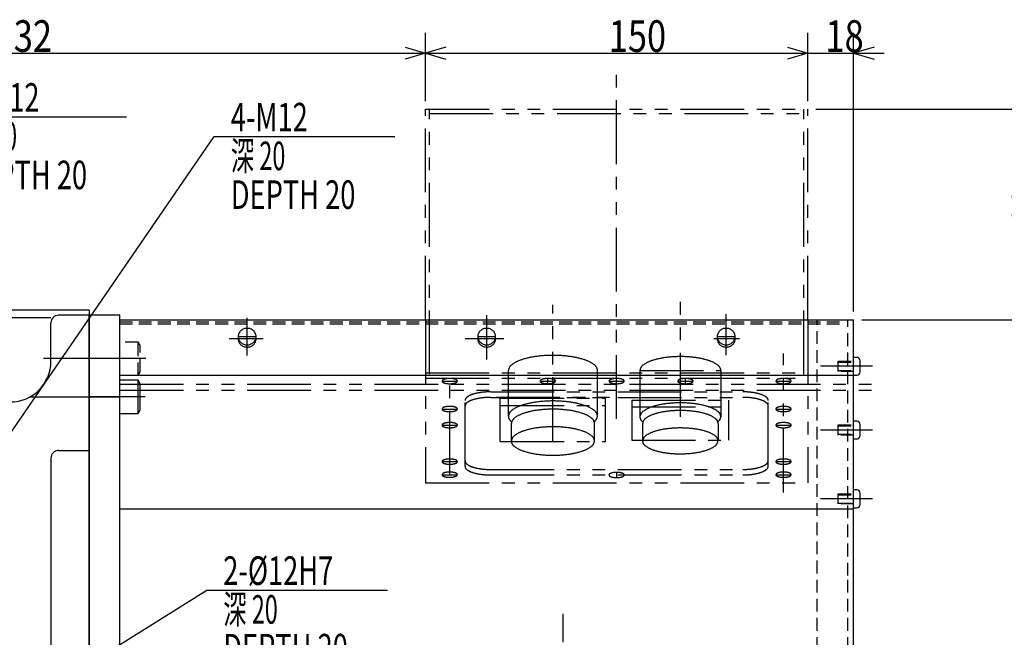
# Model space of a CAD drawing. Extents: x -33 to 2292, y -308 to 1833.
# Drawn here: x 1112 to 1498, y 1213 to 1455 of the extents above; entities that cross this region are included whole.
import ezdxf

# ---------------------------------------------------------------- set-up
doc = ezdxf.new("R2010")
doc.units = 0
doc.header["$LTSCALE"] = 20
for name, pattern in [('CENTER', [2, 1.25, -0.25, 0.25, -0.25]), ('HIDDEN', [0.375, 0.25, -0.125]), ('PHANTOM', [2.5, 1.25, -0.25, 0.25, -0.25, 0.25, -0.25])]:
    doc.linetypes.add(name, pattern=pattern)
doc.layers.add('MAIN0', color=7, linetype='CONTINUOUS')
doc.styles.add('KNJYOKO', font='TXT', dxfattribs={"bigfont": 'BIGFONT'})
doc.dimstyles.get("Standard").update_dxf_attribs({"dimtxt": 2.5, "dimasz": 2.5, "dimexe": 1.25, "dimexo": 0.625, "dimtad": 1, "dimcen": 2.5, "dimazin": 3, "dimtfac": 1, "dimtmove": 0, "dimatfit": 3})

# ---------------------------------------------------------------- blocks, each defined once
blk = doc.blocks.new('*D64')
at = {"layer": 'MAIN0', "color": 0, "linetype": 'BYBLOCK'}
for p, q in [((938.82, 1352.78), (938.82, 1449.65)), ((1270.82, 1422.84), (1270.82, 1449.65)), ((946.82, 1444.05), (938.82, 1441.65)), ((938.82, 1441.65), (1270.82, 1441.65)), ((938.82, 1441.65), (946.82, 1439.25)), ((1262.82, 1444.05), (1270.82, 1441.65)), ((1270.82, 1441.65), (1262.82, 1439.25))]:
    blk.add_line(p, q, dxfattribs=at)
at = {"layer": 'MAIN0', "color": 0, "linetype": 'BYBLOCK', "width": 0.8}
blk.add_text('332', height=12.4, dxfattribs=at).set_placement((1101.72, 1442.15))
blk = doc.blocks.new('*D65')
at = {"layer": 'MAIN0', "color": 0, "linetype": 'BYBLOCK'}
for p, q in [((1270.82, 1422.84), (1270.82, 1449.65)), ((1420.82, 1422.84), (1420.82, 1449.65)), ((1278.82, 1444.05), (1270.82, 1441.65)), ((1270.82, 1441.65), (1420.82, 1441.65)), ((1270.82, 1441.65), (1278.82, 1439.25)), ((1412.82, 1444.05), (1420.82, 1441.65)), ((1420.82, 1441.65), (1412.82, 1439.25))]:
    blk.add_line(p, q, dxfattribs=at)
at = {"layer": 'MAIN0', "color": 0, "linetype": 'BYBLOCK', "width": 0.8}
blk.add_text('150', height=12.4, dxfattribs=at).set_placement((1342.72, 1442.15))
blk = doc.blocks.new('*D66')
at = {"layer": 'MAIN0', "color": 0, "linetype": 'BYBLOCK'}
for p, q in [((1420.82, 1422.84), (1420.82, 1449.65)), ((1438.82, 1340.32), (1438.82, 1449.65)), ((1408.82, 1441.65), (1450.82, 1441.65)), ((1412.82, 1444.05), (1420.82, 1441.65)), ((1420.82, 1441.65), (1412.82, 1439.25)), ((1446.82, 1444.05), (1438.82, 1441.65)), ((1438.82, 1441.65), (1446.82, 1439.25))]:
    blk.add_line(p, q, dxfattribs=at)
at = {"layer": 'MAIN0', "color": 0, "linetype": 'BYBLOCK', "width": 0.8}
blk.add_text('18', height=12.4, dxfattribs=at).set_placement((1427.77, 1442.15))
blk = doc.blocks.new('*D67')
at = {"layer": 'MAIN0', "color": 0, "linetype": 'BYBLOCK'}
for p, q in [((1424.02, 1419.64), (1521.95, 1419.64)), ((1513.95, 1419.64), (1511.55, 1411.64)), ((1513.95, 1419.64), (1513.95, 1337.12)), ((1516.35, 1411.64), (1513.95, 1419.64)), ((1513.95, 1337.12), (1511.55, 1345.12)), ((1516.35, 1345.12), (1513.95, 1337.12)), ((1442.02, 1337.12), (1521.95, 1337.12))]:
    blk.add_line(p, q, dxfattribs=at)
at = {"layer": 'MAIN0', "color": 0, "linetype": 'BYBLOCK', "width": 0.8}
blk.add_text('82.5', height=12.4, rotation=90, dxfattribs=at).set_placement((1513.45, 1374.23))
blk = doc.blocks.new('*D68')
at = {"layer": 'MAIN0', "color": 0, "linetype": 'BYBLOCK'}
for p, q in [((1442.02, 1337.12), (1521.95, 1337.12)), ((1513.95, 1337.12), (1511.55, 1329.12)), ((1513.95, 1337.12), (1513.95, 953.83)), ((1516.35, 1329.12), (1513.95, 1337.12)), ((1513.95, 953.83), (1511.55, 961.83)), ((1516.35, 961.83), (1513.95, 953.83)), ((1439.72, 953.83), (1521.95, 953.83))]:
    blk.add_line(p, q, dxfattribs=at)
at = {"layer": 'MAIN0', "color": 0, "linetype": 'BYBLOCK', "width": 0.8}
blk.add_text('383.3', height=12.4, rotation=90, dxfattribs=at).set_placement((1513.45, 1140.27))
blk = doc.blocks.new('*D71')
at = {"layer": 'MAIN0', "color": 0, "linetype": 'BYBLOCK'}
for p, q in [((1424.02, 1419.64), (1561.65, 1419.64)), ((1551.25, 1411.64), (1553.65, 1419.64)), ((1553.65, 908.83), (1553.65, 1419.64)), ((1553.65, 1419.64), (1556.05, 1411.64)), ((1551.25, 916.83), (1553.65, 908.83)), ((1553.65, 908.83), (1556.05, 916.83)), ((987.02, 908.83), (1561.65, 908.83))]:
    blk.add_line(p, q, dxfattribs=at)
at = {"layer": 'MAIN0', "color": 0, "linetype": 'BYBLOCK', "width": 0.8}
blk.add_text('510.8', height=12.4, rotation=90, dxfattribs=at).set_placement((1553.15, 1159.04))
blk = doc.blocks.new('M22')
at = {"layer": 'MAIN0', "color": 0, "linetype": 'BYBLOCK'}
for p, q in [((0, 0), (101.48, 63.51)), ((101.48, 63.51), (172.35, 63.51)), ((5.51, 6.28), (0, 0)), ((0, 0), (8.05, 2.21))]:
    blk.add_line(p, q, dxfattribs=at)
at = {"layer": 'MAIN0', "color": 0, "linetype": 'BYBLOCK', "width": 0.7}
for s, p in [('2-%%c12H7', (107.95, 65.51)), ('DEPTH 20 ', (107.95, 35.11))]:
    blk.add_text(s, height=11.2, dxfattribs=at).set_placement(p)
at = {"layer": 'MAIN0', "color": 0, "linetype": 'BYBLOCK', "style": 'KNJYOKO', "width": 0.6}
blk.add_text('深 20', height=11.2, dxfattribs=at).set_placement((107.95, 50.31))
blk = doc.blocks.new('M23')
at = {"layer": 'MAIN0', "color": 0, "linetype": 'BYBLOCK'}
for p, q in [((0, 0), (86.1, 119.19)), ((86.1, 119.19), (156.98, 119.19)), ((2.74, 7.89), (0, 0)), ((0, 0), (6.63, 5.08))]:
    blk.add_line(p, q, dxfattribs=at)
at = {"layer": 'MAIN0', "color": 0, "linetype": 'BYBLOCK', "width": 0.7}
for s, p in [('8-M12', (92.58, 121.19)), ('DEPTH 20 ', (92.58, 90.79))]:
    blk.add_text(s, height=11.2, dxfattribs=at).set_placement(p)
at = {"layer": 'MAIN0', "color": 0, "linetype": 'BYBLOCK', "style": 'KNJYOKO', "width": 0.6}
blk.add_text('深 20', height=11.2, dxfattribs=at).set_placement((92.58, 105.99))
blk = doc.blocks.new('M24')
at = {"layer": 'MAIN0', "color": 0, "linetype": 'BYBLOCK'}
for p, q in [((0, 0), (134.1, 194.88)), ((134.1, 194.88), (204.97, 194.88)), ((2.56, 7.95), (0, 0)), ((0, 0), (6.51, 5.23))]:
    blk.add_line(p, q, dxfattribs=at)
at = {"layer": 'MAIN0', "color": 0, "linetype": 'BYBLOCK', "width": 0.7}
for s, p in [('4-M12', (140.57, 196.88)), ('DEPTH 20 ', (140.57, 166.48))]:
    blk.add_text(s, height=11.2, dxfattribs=at).set_placement(p)
at = {"layer": 'MAIN0', "color": 0, "linetype": 'BYBLOCK', "style": 'KNJYOKO', "width": 0.6}
blk.add_text('深 20', height=11.2, dxfattribs=at).set_placement((140.57, 181.68))

msp = doc.modelspace()

# ---------------------------------------------------------------- linework, layer by layer
at = {"layer": 'MAIN0', "color": 3, "linetype": 'PHANTOM'}
for p, q in [((1345.823, 1298.173), (1345.823, 1433.925)), ((1270.823, 1419.642), (1420.823, 1419.642)), ((1270.823, 1337.116), (1270.823, 1419.642)), ((1272.423, 1315.733), (1272.423, 1419.642)), ((1272.423, 1418.042), (1419.223, 1418.042)), ((1419.223, 1315.733), (1419.223, 1419.642)), ((1420.823, 1337.116), (1420.823, 1419.642)), ((1320.823, 1289.532), (1320.823, 1342.941)), ((1370.823, 1299.07), (1370.823, 1344.47)), ((1270.823, 1337.116), (1270.823, 1273.072)), ((1420.823, 1337.116), (1420.823, 1273.072)), ((1411.323, 1269.277), (1411.323, 1323.865)), ((1270.823, 1316.276), (1420.823, 1316.276)), ((1270.823, 1314.115), (1420.823, 1314.115)), ((1280.323, 1276.322), (1280.323, 1314.052)), ((1303.36, 1299.258), (1303.36, 1317.159)), ((1318.823, 1312.002), (1318.823, 1314.115)), ((1338.285, 1299.258), (1338.285, 1317.159)), ((1354.948, 1317.206), (1386.698, 1317.206)), ((1354.948, 1317.206), (1354.948, 1299.07)), ((1372.823, 1312.002), (1372.823, 1314.115)), ((1386.698, 1317.206), (1386.698, 1299.07)), ((1150.823, 1311.833), (1448.823, 1311.833)), ((1277.323, 1313.027), (1283.323, 1313.027)), ((1315.823, 1313.027), (1321.823, 1313.027)), ((1342.823, 1313.027), (1348.823, 1313.027)), ((1369.823, 1313.027), (1375.823, 1313.027)), ((1408.323, 1313.027), (1413.823, 1313.027)), ((1150.823, 1309.533), (1446.523, 1309.533)), ((1296.323, 1308.813), (1395.323, 1308.813)), ((1296.323, 1306.652), (1395.323, 1306.652)), ((1298.598, 1306.671), (1343.048, 1306.671)), ((1300.183, 1289.38), (1300.183, 1306.652)), ((1300.183, 1306.317), (1341.463, 1306.317)), ((1341.463, 1289.38), (1341.463, 1306.652)), ((1286.323, 1279.632), (1286.323, 1305.393)), ((1300.183, 1303.498), (1341.463, 1303.498)), ((1351.773, 1305.586), (1389.873, 1305.586)), ((1351.773, 1305.586), (1351.773, 1289.923)), ((1351.773, 1302.954), (1389.873, 1302.954)), ((1389.873, 1289.923), (1389.873, 1305.586)), ((1405.323, 1279.632), (1405.323, 1305.393)), ((1277.323, 1302.082), (1283.323, 1302.082)), ((1408.323, 1302.082), (1414.323, 1302.082)), ((1277.323, 1295.755), (1283.323, 1295.755)), ((1304.523, 1289.532), (1304.523, 1296.439)), ((1337.123, 1289.532), (1337.123, 1296.439)), ((1356.023, 1296.439), (1356.023, 1289.579)), ((1385.623, 1296.439), (1385.623, 1289.579)), ((1408.323, 1295.755), (1414.323, 1295.755)), ((1300.183, 1289.38), (1341.463, 1289.38)), ((1351.773, 1289.923), (1389.873, 1289.923)), ((1277.323, 1281.452), (1283.323, 1281.452)), ((1408.323, 1281.452), (1414.323, 1281.452)), ((1277.323, 1276.322), (1283.323, 1276.322)), ((1296.323, 1278.374), (1395.323, 1278.374)), ((1296.323, 1276.212), (1395.323, 1276.212)), ((1345.823, 1277.237), (1345.823, 1275.187)), ((1408.323, 1276.322), (1414.323, 1276.322)), ((1270.823, 1273.072), (1420.823, 1273.072))]:
    msp.add_line(p, q, dxfattribs=at)
at = {"layer": 'MAIN0', "color": 3, "linetype": 'CONTINUOUS'}
for p, q in [((1138.823, 1340.833), (768.823, 1340.833)), ((1138.823, 1340.833), (1138.823, 933.833)), ((1123.823, 1337.833), (1018.823, 1337.833)), ((1138.823, 1338.833), (1126.823, 1338.833)), ((1150.823, 1338.833), (1138.823, 1338.833)), ((1138.823, 1307.833), (1138.823, 1338.833)), ((1138.823, 933.833), (1138.823, 1338.833)), ((1150.823, 972.833), (1150.823, 1338.833)), ((1150.823, 1337.116), (1438.823, 1337.116)), ((1438.823, 972.833), (1438.823, 1337.116)), ((1123.823, 1320.833), (1123.823, 1335.833)), ((1440.123, 1322.333), (1438.823, 1322.333)), ((1441.423, 1316.633), (1441.423, 1321.033)), ((1150.823, 1315.374), (1438.823, 1315.374)), ((1438.823, 1315.333), (1440.123, 1315.333)), ((1158.023, 1313.333), (1150.823, 1313.333)), ((1158.823, 1311.948), (1158.023, 1313.333)), ((1158.023, 1300.333), (1158.023, 1313.333)), ((1158.823, 1301.719), (1158.823, 1311.948)), ((1115.569, 1306.833), (1138.823, 1306.833)), ((1138.823, 1306.833), (1150.823, 1306.833)), ((1150.823, 1300.333), (1158.023, 1300.333)), ((1158.023, 1300.333), (1158.823, 1301.719)), ((1440.123, 1297.333), (1438.823, 1297.333)), ((1441.423, 1291.633), (1441.423, 1296.033)), ((1438.823, 1290.333), (1440.123, 1290.333)), ((1123.823, 1282.833), (1123.823, 1202.833)), ((1126.823, 1285.833), (1138.823, 1285.833)), ((1440.123, 1270.333), (1438.823, 1270.333)), ((1441.423, 1264.633), (1441.423, 1269.033)), ((1150.823, 1262.982), (1438.823, 1262.982)), ((1438.823, 1263.333), (1440.123, 1263.333))]:
    msp.add_line(p, q, dxfattribs=at)
at = {"layer": 'MAIN0', "color": 3, "linetype": 'CENTER'}
for p, q in [((1200.823, 1323.03), (1200.823, 1337.853)), ((1294.823, 1321.46), (1294.823, 1338.833)), ((1388.823, 1323.212), (1388.823, 1339.246)), ((1207.125, 1329.598), (1193.785, 1329.598)), ((1197.323, 1330.487), (1204.323, 1330.487)), ((1301.586, 1329.598), (1286.35, 1329.598)), ((1291.323, 1330.487), (1298.323, 1330.487)), ((1394.089, 1329.598), (1383.973, 1329.598)), ((1385.323, 1330.487), (1392.323, 1330.487)), ((1138.823, 1321.833), (1120.92, 1321.833)), ((1161.058, 1321.833), (1138.823, 1321.833)), ((1446.289, 1318.833), (1425.785, 1318.833)), ((1160.862, 1306.833), (1138.823, 1306.833)), ((1446.289, 1293.833), (1425.785, 1293.833)), ((1446.289, 1266.833), (1425.785, 1266.833))]:
    msp.add_line(p, q, dxfattribs=at)
at = {"layer": 'MAIN0', "color": 3, "linetype": 'HIDDEN'}
for p, q in [((1424.523, 975.133), (1424.523, 1337.116)), ((1436.523, 1236.789), (1436.523, 1337.116)), ((1150.823, 1336.329), (1434.523, 1336.329)), ((1150.823, 1335.542), (1434.523, 1335.542)), ((1158.023, 1328.333), (1150.823, 1328.333)), ((1158.823, 1326.948), (1158.023, 1328.333)), ((1158.023, 1315.333), (1158.023, 1328.333)), ((1158.823, 1316.719), (1158.823, 1326.948)), ((1432.823, 1316.833), (1432.823, 1320.833)), ((1432.823, 1320.833), (1438.823, 1320.833)), ((1432.823, 1320.454), (1438.823, 1320.454)), ((1150.823, 1315.333), (1158.023, 1315.333)), ((1158.023, 1315.333), (1158.823, 1316.719)), ((1432.823, 1317.212), (1438.823, 1317.212)), ((1438.823, 1316.833), (1432.823, 1316.833)), ((1432.823, 1291.833), (1432.823, 1295.833)), ((1432.823, 1295.833), (1438.823, 1295.833)), ((1432.823, 1295.454), (1438.823, 1295.454)), ((1432.823, 1292.212), (1438.823, 1292.212)), ((1438.823, 1291.833), (1432.823, 1291.833)), ((1432.823, 1264.833), (1432.823, 1268.833)), ((1432.823, 1268.833), (1438.823, 1268.833)), ((1432.823, 1268.454), (1438.823, 1268.454)), ((1432.823, 1265.212), (1438.823, 1265.212)), ((1438.823, 1264.833), (1432.823, 1264.833)), ((1436.523, 975.133), (1436.523, 1236.789))]:
    msp.add_line(p, q, dxfattribs=at)
at = {"layer": 'MAIN0', "color": 12, "linetype": 'PHANTOM'}
msp.add_line((1324.823, 1160.624), (1324.823, 1221.747), dxfattribs=at)
at = {"layer": 'MAIN0', "color": 3, "linetype": 'CONTINUOUS'}
for points in [[(1204.323, 1330.487, 0.1057431), (1204.056, 1331.731, 0.1017881), (1203.297, 1332.785, 0.096147), (1202.162, 1333.49, 0.0921789), (1200.823, 1333.737, 0.091699), (1199.483, 1333.49, 0.0948965), (1198.348, 1332.785, 0.1003876), (1197.589, 1331.731, 0.105112), (1197.323, 1330.487, 0.1057431), (1197.589, 1329.243, 0.1017881), (1198.348, 1328.189, 0.096147), (1199.483, 1327.485, 0.0921789), (1200.823, 1327.237, 0.091699), (1202.162, 1327.485, 0.0948965), (1203.297, 1328.189, 0.1003876), (1204.056, 1329.243, 0.105112)], [(1298.323, 1330.487, 0.1057431), (1298.056, 1331.731, 0.1017881), (1297.297, 1332.785, 0.096147), (1296.162, 1333.49, 0.0921789), (1294.823, 1333.737, 0.091699), (1293.483, 1333.49, 0.0948965), (1292.348, 1332.785, 0.1003876), (1291.589, 1331.731, 0.105112), (1291.323, 1330.487, 0.1057431), (1291.589, 1329.243, 0.1017881), (1292.348, 1328.189, 0.096147), (1293.483, 1327.485, 0.0921789), (1294.823, 1327.237, 0.091699), (1296.162, 1327.485, 0.0948965), (1297.297, 1328.189, 0.1003876), (1298.056, 1329.243, 0.105112)], [(1392.323, 1330.487, 0.1057431), (1392.056, 1331.731, 0.1017881), (1391.297, 1332.785, 0.096147), (1390.162, 1333.49, 0.0921789), (1388.823, 1333.737, 0.091699), (1387.483, 1333.49, 0.0948965), (1386.348, 1332.785, 0.1003876), (1385.589, 1331.731, 0.105112), (1385.323, 1330.487, 0.1057431), (1385.589, 1329.243, 0.1017881), (1386.348, 1328.189, 0.096147), (1387.483, 1327.485, 0.0921789), (1388.823, 1327.237, 0.091699), (1390.162, 1327.485, 0.0948965), (1391.297, 1328.189, 0.1003876), (1392.056, 1329.243, 0.105112)]]:
    msp.add_lwpolyline(points, format="xyb", close=True, dxfattribs=at)
for points in [[(1197.323, 1329.598, 0.1057431), (1197.589, 1328.354, 0.1017881), (1198.348, 1327.3, 0.096147), (1199.483, 1326.595, 0.0921789), (1200.823, 1326.348, 0.091699), (1202.162, 1326.595, 0.0948965), (1203.297, 1327.3, 0.1003876), (1204.056, 1328.354, 0.105112), (1204.323, 1329.598)], [(1291.323, 1329.598, 0.1057431), (1291.589, 1328.354, 0.1017881), (1292.348, 1327.3, 0.096147), (1293.483, 1326.595, 0.0921789), (1294.823, 1326.348, 0.091699), (1296.162, 1326.595, 0.0948965), (1297.297, 1327.3, 0.1003876), (1298.056, 1328.354, 0.105112), (1298.323, 1329.598)], [(1385.323, 1329.598, 0.1057431), (1385.589, 1328.354, 0.1017881), (1386.348, 1327.3, 0.096147), (1387.483, 1326.595, 0.0921789), (1388.823, 1326.348, 0.091699), (1390.162, 1326.595, 0.0948965), (1391.297, 1327.3, 0.1003876), (1392.056, 1328.354, 0.105112), (1392.323, 1329.598)]]:
    msp.add_lwpolyline(points, format="xyb", dxfattribs=at)
at = {"layer": 'MAIN0', "color": 3, "linetype": 'PHANTOM'}
for points in [[(1338.285, 1317.159, 0.2514928), (1336.956, 1319.445, 0.0964233), (1333.17, 1321.382, 0.0490139), (1327.505, 1322.677, 0.0354681), (1320.823, 1323.132, 0.0342673), (1314.14, 1322.677, 0.0438834), (1308.475, 1321.382, 0.0783932), (1304.689, 1319.445, 0.2014395), (1303.36, 1317.159)], [(1386.698, 1317.206, 0.2514943), (1385.489, 1319.284, 0.0964229), (1382.048, 1321.045, 0.0490135), (1376.898, 1322.222, 0.0354678), (1370.823, 1322.636, 0.034267), (1364.748, 1322.222, 0.0438831), (1359.597, 1321.045, 0.0783928), (1356.156, 1319.284, 0.2014401), (1354.948, 1317.206)], [(1296.323, 1308.813, 0.0342655), (1292.496, 1308.553, 0.0438812), (1289.252, 1307.812, 0.0783905), (1287.084, 1306.702, 0.201443), (1286.323, 1305.393)], [(1296.323, 1306.652, 0.0342655), (1292.496, 1306.392, 0.0438812), (1289.252, 1305.651, 0.0783905), (1287.084, 1304.541, 0.201443), (1286.323, 1303.232)], [(1405.323, 1305.393, 0.2515025), (1404.561, 1306.702, 0.0964207), (1402.394, 1307.812, 0.0490115), (1399.149, 1308.553, 0.0354662), (1395.323, 1308.813)], [(1405.323, 1303.232, 0.2515025), (1404.561, 1304.541, 0.0964207), (1402.394, 1305.651, 0.0490115), (1399.149, 1306.392, 0.0354662), (1395.323, 1306.652)], [(1337.123, 1297.115, 0.1954983), (1338.285, 1299.258, 0.2514928), (1336.956, 1301.544, 0.0964233), (1333.17, 1303.481, 0.0490139), (1327.505, 1304.776, 0.0354681), (1320.823, 1305.231, 0.0342673), (1314.14, 1304.776, 0.0438834), (1308.475, 1303.481, 0.0783932), (1304.689, 1301.544, 0.2014395), (1303.36, 1299.258, 0.2387273), (1304.523, 1297.115)], [(1385.623, 1297.106, 0.1962827), (1386.698, 1299.07, 0.2514943), (1385.489, 1301.148, 0.0964229), (1382.048, 1302.909, 0.0490135), (1376.898, 1304.086, 0.0354678), (1370.823, 1304.5, 0.034267), (1364.748, 1304.086, 0.0438831), (1359.597, 1302.909, 0.0783928), (1356.156, 1301.148, 0.2014401), (1354.948, 1299.07, 0.24034), (1356.023, 1297.106)], [(1337.123, 1296.439, 0.2514913), (1335.882, 1298.572, 0.0964237), (1332.348, 1300.381, 0.0490142), (1327.06, 1301.59, 0.0354684), (1320.823, 1302.014, 0.0342676), (1314.585, 1301.59, 0.0438837), (1309.297, 1300.381, 0.0783936), (1305.763, 1298.572, 0.201439), (1304.523, 1296.439)], [(1385.623, 1296.439, 0.2514884), (1384.496, 1298.376, 0.0964245), (1381.288, 1300.018, 0.0490149), (1376.486, 1301.116, 0.035469), (1370.823, 1301.501, 0.0342681), (1365.159, 1301.116, 0.0438844), (1360.357, 1300.018, 0.0783945), (1357.149, 1298.376, 0.2014379), (1356.023, 1296.439)], [(1286.323, 1281.794, 0.2515025), (1287.084, 1280.485, 0.0964207), (1289.252, 1279.375, 0.0490115), (1292.496, 1278.634, 0.0354662), (1296.323, 1278.374)], [(1286.323, 1279.632, 0.2515025), (1287.084, 1278.324, 0.0964207), (1289.252, 1277.214, 0.0490115), (1292.496, 1276.473, 0.0354662), (1296.323, 1276.212)], [(1395.323, 1278.374, 0.0342655), (1399.149, 1278.634, 0.0438812), (1402.394, 1279.375, 0.0783905), (1404.561, 1280.485, 0.201443), (1405.323, 1281.794)], [(1395.323, 1276.212, 0.0342655), (1399.149, 1276.473, 0.0438812), (1402.394, 1277.214, 0.0783905), (1404.561, 1278.324, 0.201443), (1405.323, 1279.632)]]:
    msp.add_lwpolyline(points, format="xyb", dxfattribs=at)
for points in [[(1283.323, 1313.027, 0.2516774), (1283.094, 1313.419, 0.096373), (1282.444, 1313.752, 0.0489695), (1281.471, 1313.974, 0.0354321), (1280.323, 1314.052, 0.0342322), (1279.175, 1313.974, 0.0438419), (1278.201, 1313.752, 0.0783409), (1277.551, 1313.419, 0.2015057), (1277.323, 1313.027, 0.2516774), (1277.551, 1312.635, 0.096373), (1278.201, 1312.302, 0.0489695), (1279.175, 1312.08, 0.0354321), (1280.323, 1312.002, 0.0342322), (1281.471, 1312.08, 0.0438419), (1282.444, 1312.302, 0.0783409), (1283.094, 1312.635, 0.2015057)], [(1321.823, 1313.027, 0.2516774), (1321.594, 1313.419, 0.096373), (1320.944, 1313.752, 0.0489695), (1319.971, 1313.974, 0.0354321), (1318.823, 1314.052, 0.0342322), (1317.675, 1313.974, 0.0438419), (1316.701, 1313.752, 0.0783409), (1316.051, 1313.419, 0.2015057), (1315.823, 1313.027, 0.2516774), (1316.051, 1312.635, 0.096373), (1316.701, 1312.302, 0.0489695), (1317.675, 1312.08, 0.0354321), (1318.823, 1312.002, 0.0342322), (1319.971, 1312.08, 0.0438419), (1320.944, 1312.302, 0.0783409), (1321.594, 1312.635, 0.2015057)], [(1348.823, 1313.027, 0.2516774), (1348.594, 1313.419, 0.096373), (1347.944, 1313.752, 0.0489695), (1346.971, 1313.974, 0.0354321), (1345.823, 1314.052, 0.0342322), (1344.675, 1313.974, 0.0438419), (1343.701, 1313.752, 0.0783409), (1343.051, 1313.419, 0.2015057), (1342.823, 1313.027, 0.2516774), (1343.051, 1312.635, 0.096373), (1343.701, 1312.302, 0.0489695), (1344.675, 1312.08, 0.0354321), (1345.823, 1312.002, 0.0342322), (1346.971, 1312.08, 0.0438419), (1347.944, 1312.302, 0.0783409), (1348.594, 1312.635, 0.2015057)], [(1375.823, 1313.027, 0.2516774), (1375.594, 1313.419, 0.096373), (1374.944, 1313.752, 0.0489695), (1373.971, 1313.974, 0.0354321), (1372.823, 1314.052, 0.0342322), (1371.675, 1313.974, 0.0438419), (1370.701, 1313.752, 0.0783409), (1370.051, 1313.419, 0.2015057), (1369.823, 1313.027, 0.2516774), (1370.051, 1312.635, 0.096373), (1370.701, 1312.302, 0.0489695), (1371.675, 1312.08, 0.0354321), (1372.823, 1312.002, 0.0342322), (1373.971, 1312.08, 0.0438419), (1374.944, 1312.302, 0.0783409), (1375.594, 1312.635, 0.2015057)], [(1414.323, 1313.027, 0.2516774), (1414.094, 1313.419, 0.096373), (1413.444, 1313.752, 0.0489695), (1412.471, 1313.974, 0.0354321), (1411.323, 1314.052, 0.0342322), (1410.175, 1313.974, 0.0438419), (1409.201, 1313.752, 0.0783409), (1408.551, 1313.419, 0.2015057), (1408.323, 1313.027, 0.2516774), (1408.551, 1312.635, 0.096373), (1409.201, 1312.302, 0.0489695), (1410.175, 1312.08, 0.0354321), (1411.323, 1312.002, 0.0342322), (1412.471, 1312.08, 0.0438419), (1413.444, 1312.302, 0.0783409), (1414.094, 1312.635, 0.2015057)], [(1283.323, 1302.082, 0.2516774), (1283.094, 1302.475, 0.096373), (1282.444, 1302.807, 0.0489695), (1281.471, 1303.029, 0.0354321), (1280.323, 1303.107, 0.0342322), (1279.175, 1303.029, 0.0438419), (1278.201, 1302.807, 0.0783409), (1277.551, 1302.475, 0.2015057), (1277.323, 1302.082, 0.2516774), (1277.551, 1301.69, 0.096373), (1278.201, 1301.357, 0.0489695), (1279.175, 1301.135, 0.0354321), (1280.323, 1301.057, 0.0342322), (1281.471, 1301.135, 0.0438419), (1282.444, 1301.357, 0.0783409), (1283.094, 1301.69, 0.2015057)], [(1414.323, 1302.082, 0.2516774), (1414.094, 1302.475, 0.096373), (1413.444, 1302.807, 0.0489695), (1412.471, 1303.029, 0.0354321), (1411.323, 1303.107, 0.0342322), (1410.175, 1303.029, 0.0438419), (1409.201, 1302.807, 0.0783409), (1408.551, 1302.475, 0.2015057), (1408.323, 1302.082, 0.2516774), (1408.551, 1301.69, 0.096373), (1409.201, 1301.357, 0.0489695), (1410.175, 1301.135, 0.0354321), (1411.323, 1301.057, 0.0342322), (1412.471, 1301.135, 0.0438419), (1413.444, 1301.357, 0.0783409), (1414.094, 1301.69, 0.2015057)], [(1283.323, 1295.755, 0.2516774), (1283.094, 1296.147, 0.096373), (1282.444, 1296.48, 0.0489695), (1281.471, 1296.702, 0.0354321), (1280.323, 1296.78, 0.0342322), (1279.175, 1296.702, 0.0438419), (1278.201, 1296.48, 0.0783409), (1277.551, 1296.147, 0.2015057), (1277.323, 1295.755, 0.2516774), (1277.551, 1295.363, 0.096373), (1278.201, 1295.03, 0.0489695), (1279.175, 1294.808, 0.0354321), (1280.323, 1294.73, 0.0342322), (1281.471, 1294.808, 0.0438419), (1282.444, 1295.03, 0.0783409), (1283.094, 1295.363, 0.2015057)], [(1337.123, 1289.532, 0.2514913), (1335.882, 1291.666, 0.0964237), (1332.348, 1293.474, 0.0490142), (1327.06, 1294.683, 0.0354684), (1320.823, 1295.107, 0.0342676), (1314.585, 1294.683, 0.0438837), (1309.297, 1293.474, 0.0783936), (1305.763, 1291.666, 0.201439), (1304.523, 1289.532, 0.2514913), (1305.763, 1287.399, 0.0964237), (1309.297, 1285.59, 0.0490142), (1314.585, 1284.382, 0.0354684), (1320.823, 1283.957, 0.0342676), (1327.06, 1284.382, 0.0438837), (1332.348, 1285.59, 0.0783936), (1335.882, 1287.399, 0.201439)], [(1385.623, 1289.579, 0.2514884), (1384.496, 1291.516, 0.0964245), (1381.288, 1293.159, 0.0490149), (1376.486, 1294.256, 0.035469), (1370.823, 1294.641, 0.0342681), (1365.159, 1294.256, 0.0438844), (1360.357, 1293.159, 0.0783945), (1357.149, 1291.516, 0.2014379), (1356.023, 1289.579, 0.2514884), (1357.149, 1287.642, 0.0964245), (1360.357, 1286, 0.0490149), (1365.159, 1284.902, 0.035469), (1370.823, 1284.517, 0.0342681), (1376.486, 1284.902, 0.0438844), (1381.288, 1286, 0.0783945), (1384.496, 1287.642, 0.2014379)], [(1414.323, 1295.755, 0.2516774), (1414.094, 1296.147, 0.096373), (1413.444, 1296.48, 0.0489695), (1412.471, 1296.702, 0.0354321), (1411.323, 1296.78, 0.0342322), (1410.175, 1296.702, 0.0438419), (1409.201, 1296.48, 0.0783409), (1408.551, 1296.147, 0.2015057), (1408.323, 1295.755, 0.2516774), (1408.551, 1295.363, 0.096373), (1409.201, 1295.03, 0.0489695), (1410.175, 1294.808, 0.0354321), (1411.323, 1294.73, 0.0342322), (1412.471, 1294.808, 0.0438419), (1413.444, 1295.03, 0.0783409), (1414.094, 1295.363, 0.2015057)], [(1283.323, 1281.452, 0.2516774), (1283.094, 1281.844, 0.096373), (1282.444, 1282.177, 0.0489695), (1281.471, 1282.399, 0.0354321), (1280.323, 1282.477, 0.0342322), (1279.175, 1282.399, 0.0438419), (1278.201, 1282.177, 0.0783409), (1277.551, 1281.844, 0.2015057), (1277.323, 1281.452, 0.2516774), (1277.551, 1281.06, 0.096373), (1278.201, 1280.727, 0.0489695), (1279.175, 1280.505, 0.0354321), (1280.323, 1280.427, 0.0342322), (1281.471, 1280.505, 0.0438419), (1282.444, 1280.727, 0.0783409), (1283.094, 1281.06, 0.2015057)], [(1414.323, 1281.452, 0.2516774), (1414.094, 1281.844, 0.096373), (1413.444, 1282.177, 0.0489695), (1412.471, 1282.399, 0.0354321), (1411.323, 1282.477, 0.0342322), (1410.175, 1282.399, 0.0438419), (1409.201, 1282.177, 0.0783409), (1408.551, 1281.844, 0.2015057), (1408.323, 1281.452, 0.2516774), (1408.551, 1281.06, 0.096373), (1409.201, 1280.727, 0.0489695), (1410.175, 1280.505, 0.0354321), (1411.323, 1280.427, 0.0342322), (1412.471, 1280.505, 0.0438419), (1413.444, 1280.727, 0.0783409), (1414.094, 1281.06, 0.2015057)], [(1283.323, 1276.322, 0.2516774), (1283.094, 1276.714, 0.096373), (1282.444, 1277.046, 0.0489695), (1281.471, 1277.269, 0.0354321), (1280.323, 1277.347, 0.0342322), (1279.175, 1277.269, 0.0438419), (1278.201, 1277.046, 0.0783409), (1277.551, 1276.714, 0.2015057), (1277.323, 1276.322, 0.2516774), (1277.551, 1275.929, 0.096373), (1278.201, 1275.597, 0.0489695), (1279.175, 1275.375, 0.0354321), (1280.323, 1275.297, 0.0342322), (1281.471, 1275.375, 0.0438419), (1282.444, 1275.597, 0.0783409), (1283.094, 1275.929, 0.2015057)], [(1348.823, 1276.212, 0.2516774), (1348.594, 1276.605, 0.096373), (1347.944, 1276.937, 0.0489695), (1346.971, 1277.159, 0.0354321), (1345.823, 1277.237, 0.0342322), (1344.675, 1277.159, 0.0438419), (1343.701, 1276.937, 0.0783409), (1343.051, 1276.605, 0.2015057), (1342.823, 1276.212, 0.2516774), (1343.051, 1275.82, 0.096373), (1343.701, 1275.488, 0.0489695), (1344.675, 1275.265, 0.0354321), (1345.823, 1275.187, 0.0342322), (1346.971, 1275.265, 0.0438419), (1347.944, 1275.488, 0.0783409), (1348.594, 1275.82, 0.2015057)], [(1414.323, 1276.322, 0.2516774), (1414.094, 1276.714, 0.096373), (1413.444, 1277.046, 0.0489695), (1412.471, 1277.269, 0.0354321), (1411.323, 1277.347, 0.0342322), (1410.175, 1277.269, 0.0438419), (1409.201, 1277.046, 0.0783409), (1408.551, 1276.714, 0.2015057), (1408.323, 1276.322, 0.2516774), (1408.551, 1275.929, 0.096373), (1409.201, 1275.597, 0.0489695), (1410.175, 1275.375, 0.0354321), (1411.323, 1275.297, 0.0342322), (1412.471, 1275.375, 0.0438419), (1413.444, 1275.597, 0.0783409), (1414.094, 1275.929, 0.2015057)]]:
    msp.add_lwpolyline(points, format="xyb", close=True, dxfattribs=at)
at = {"layer": 'MAIN0', "color": 3, "linetype": 'CONTINUOUS'}
for centre, radius, start, end in [((1126.823, 1335.833), 3, 90, 180), ((1440.123, 1321.033), 1.3, 360, 450), ((1107.823, 1320.833), 16, 270, 360), ((1440.123, 1316.633), 1.3, 270, 360), ((1440.123, 1296.033), 1.3, 360, 450), ((1440.123, 1291.633), 1.3, 270, 360), ((1126.823, 1282.833), 3, 90, 180), ((1440.123, 1269.033), 1.3, 360, 450), ((1440.123, 1264.633), 1.3, 270, 360)]:
    msp.add_arc(centre, radius, start, end, dxfattribs=at)

# ---------------------------------------------------------------- block references
for name, p in [('M23', (996.561, 1297.498)), ('M24', (1053.851, 1214.077)), ('M22', (1083.503, 1167.587))]:
    msp.add_blockref(name, p, dxfattribs=at)

# ---------------------------------------------------------------- dimensions: what is measured, and where the dimension line sits
for base, p1, p2, picture, middle in [((938.823, 1441.646), (1270.823, 1419.642), (938.823, 1349.578), '*D64', (1104.823, 1442.146)), ((1270.823, 1441.646), (1420.823, 1419.642), (1270.823, 1419.642), '*D65', (1345.823, 1442.146)), ((1420.823, 1441.646), (1438.823, 1337.116), (1420.823, 1419.642), '*D66', (1429.823, 1442.146))]:
    dim = msp.add_linear_dim(base=base, p1=p1, p2=p2, dimstyle='Standard', dxfattribs=at)
    dim.commit()
    dim.dimension.update_dxf_attribs({"geometry": picture, "text_midpoint": middle})
for base, p1, p2, picture, middle in [((1553.648, 908.833), (1420.823, 1419.642), (983.823, 908.833), '*D71', (1553.148, 1164.238)), ((1513.951, 1419.642), (1438.823, 1337.116), (1420.823, 1419.642), '*D67', (1513.451, 1378.379)), ((1513.951, 1337.116), (1436.523, 953.833), (1438.823, 1337.116), '*D68', (1513.451, 1145.474))]:
    dim = msp.add_linear_dim(base=base, p1=p1, p2=p2, angle=90, dimstyle='Standard', dxfattribs=at)
    dim.commit()
    dim.dimension.update_dxf_attribs({"geometry": picture, "text_midpoint": middle})

doc.saveas('drawing.dxf')
